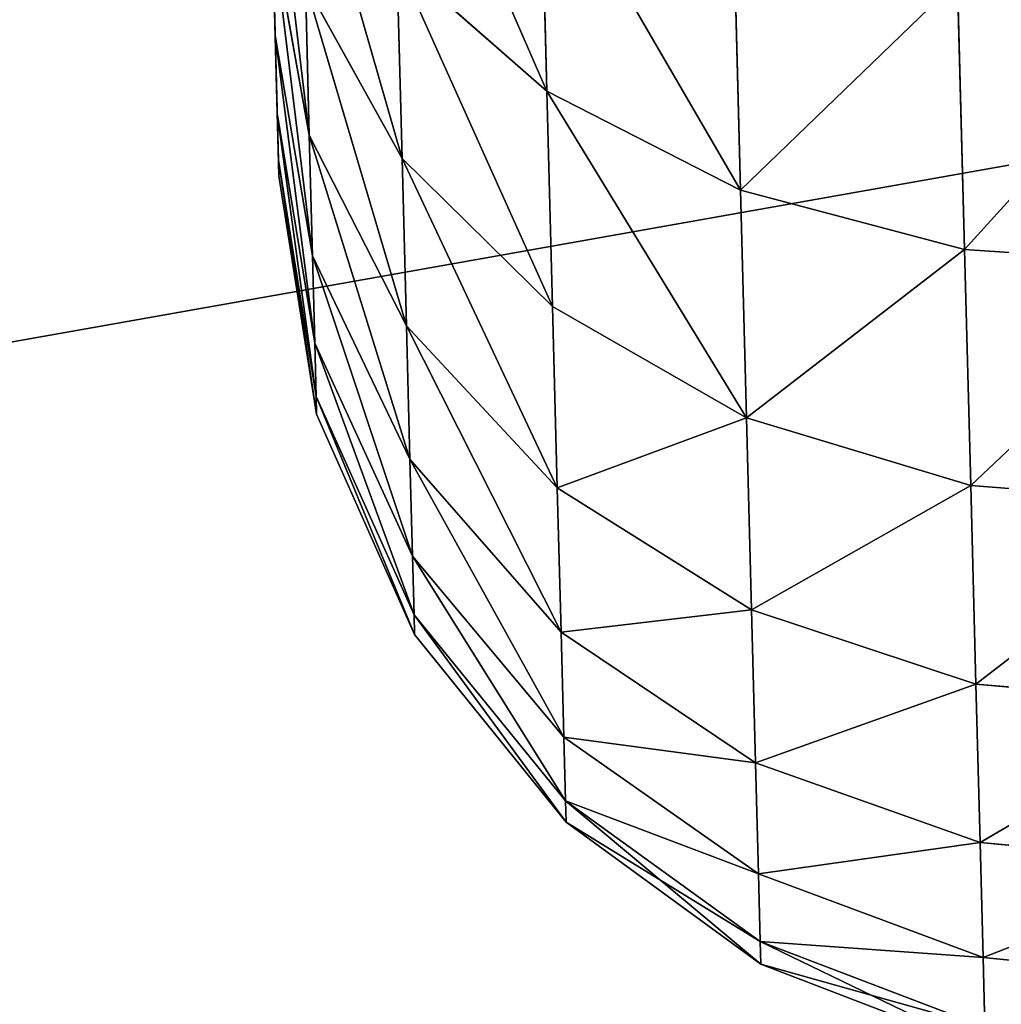
# Model space of a CAD drawing. Extents: x 75.3 to 155.3, y 327.4 to 407.4.
# Drawn here: x 78.9 to 79.5, y 393.3 to 393.8 of the extents above; entities that cross this region are included whole.
import ezdxf

# ---------------------------------------------------------------- set-up
doc = ezdxf.new("R2010")
doc.units = 0
doc.header["$MEASUREMENT"] = 0
doc.layers.add('LAYER1', color=252, linetype='CONTINUOUS')

# ---------------------------------------------------------------- blocks, each defined once
blk = doc.blocks.new('GROEP_17')
at = {"layer": 'LAYER1'}
for p, q in [((2.42289, 0.7, 1.88227), (2.3651, 0.7, 1.99946)), ((2.3651, 0.7, 1.00054), (2.42289, 0.7, 1.11773)), ((2.3651, 0.7, 1.00054), (2.47741, 0.68296, 0.93569)), ((2.47741, 0.68296, 2.06431), (2.3651, 0.7, 1.99946)), ((2.46489, 0.7, 1.75854), (2.42289, 0.7, 1.88227)), ((2.42289, 0.7, 1.11773), (2.46489, 0.7, 1.24146)), ((2.42289, 0.7, 1.88227), (2.5427, 0.68296, 1.9319)), ((2.5427, 0.68296, 1.0681), (2.42289, 0.7, 1.11773)), ((2.49038, 0.7, 1.63039), (2.46489, 0.7, 1.75854)), ((2.46489, 0.7, 1.24146), (2.49038, 0.7, 1.36961)), ((2.59016, 0.68296, 1.20789), (2.46489, 0.7, 1.24146)), ((2.59016, 0.68296, 1.79211), (2.46489, 0.7, 1.75854)), ((2.49893, 0.7, 1.5), (2.49038, 0.7, 1.63039)), ((2.49038, 0.7, 1.36961), (2.49893, 0.7, 1.5)), ((2.49038, 0.7, 1.36961), (2.61896, 0.68296, 1.35269)), ((2.49038, 0.7, 1.63039), (2.61896, 0.68296, 1.64731)), ((2.62861, 0.68296, 1.5), (2.49893, 0.7, 1.5)), ((2.39539, 0.68296, 0.81294), (2.49127, 0.63301, 0.73937)), ((2.47741, 0.68296, 0.93569), (2.39539, 0.68296, 0.81294)), ((2.39539, 0.68296, 2.18706), (2.47741, 0.68296, 2.06431)), ((2.39539, 0.68296, 2.18706), (2.49127, 0.63301, 2.26063)), ((2.47741, 0.68296, 0.93569), (2.58207, 0.63301, 0.87527)), ((2.58207, 0.63301, 2.12473), (2.47741, 0.68296, 2.06431)), ((2.47741, 0.68296, 2.06431), (2.5427, 0.68296, 1.9319)), ((2.5427, 0.68296, 1.0681), (2.47741, 0.68296, 0.93569)), ((2.5427, 0.68296, 1.9319), (2.59016, 0.68296, 1.79211)), ((2.5427, 0.68296, 1.9319), (2.65435, 0.63301, 1.97815)), ((2.59016, 0.68296, 1.20789), (2.5427, 0.68296, 1.0681)), ((2.65435, 0.63301, 1.02185), (2.5427, 0.68296, 1.0681)), ((2.61896, 0.68296, 1.35269), (2.59016, 0.68296, 1.20789)), ((2.70689, 0.63301, 1.17662), (2.59016, 0.68296, 1.20789)), ((2.70689, 0.63301, 1.82338), (2.59016, 0.68296, 1.79211)), ((2.59016, 0.68296, 1.79211), (2.61896, 0.68296, 1.64731)), ((2.61896, 0.68296, 1.35269), (2.73877, 0.63301, 1.33691)), ((2.61896, 0.68296, 1.64731), (2.62861, 0.68296, 1.5)), ((2.61896, 0.68296, 1.64731), (2.73877, 0.63301, 1.66309)), ((2.62861, 0.68296, 1.5), (2.61896, 0.68296, 1.35269)), ((2.74946, 0.63301, 1.5), (2.62861, 0.68296, 1.5)), ((2.49127, 0.63301, 0.73937), (2.3835, 0.63301, 0.6165)), ((2.45688, 0.55355, 0.54312), (2.3835, 0.63301, 0.6165)), ((2.45688, 0.55355, 2.45688), (2.3835, 0.63301, 2.3835)), ((2.3835, 0.63301, 2.3835), (2.49127, 0.63301, 2.26063)), ((2.49127, 0.63301, 0.73937), (2.5736, 0.55355, 0.6762)), ((2.58207, 0.63301, 0.87527), (2.49127, 0.63301, 0.73937)), ((2.49127, 0.63301, 2.26063), (2.58207, 0.63301, 2.12473)), ((2.49127, 0.63301, 2.26063), (2.5736, 0.55355, 2.3238)), ((2.58207, 0.63301, 0.87527), (2.67194, 0.55355, 0.82338)), ((2.67194, 0.55355, 2.17662), (2.58207, 0.63301, 2.12473)), ((2.58207, 0.63301, 2.12473), (2.65435, 0.63301, 1.97815)), ((2.65435, 0.63301, 1.02185), (2.58207, 0.63301, 0.87527)), ((2.65435, 0.63301, 1.97815), (2.70689, 0.63301, 1.82338)), ((2.65435, 0.63301, 1.97815), (2.75023, 0.55355, 2.01786)), ((2.70689, 0.63301, 1.17662), (2.65435, 0.63301, 1.02185)), ((2.75023, 0.55355, 0.98214), (2.65435, 0.63301, 1.02185)), ((2.73877, 0.63301, 1.33691), (2.70689, 0.63301, 1.17662)), ((2.80713, 0.55355, 1.14976), (2.70689, 0.63301, 1.17662)), ((2.80713, 0.55355, 1.85024), (2.70689, 0.63301, 1.82338)), ((2.70689, 0.63301, 1.82338), (2.73877, 0.63301, 1.66309)), ((2.73877, 0.63301, 1.33691), (2.84166, 0.55355, 1.32337)), ((2.73877, 0.63301, 1.66309), (2.74946, 0.63301, 1.5)), ((2.73877, 0.63301, 1.66309), (2.84166, 0.55355, 1.67663)), ((2.74946, 0.63301, 1.5), (2.73877, 0.63301, 1.33691)), ((2.85324, 0.55355, 1.5), (2.74946, 0.63301, 1.5)), ((2.3238, 0.55355, 2.5736), (2.45688, 0.55355, 2.45688)), ((2.45688, 0.55355, 0.54312), (2.3238, 0.55355, 0.4264)), ((2.5736, 0.55355, 0.6762), (2.45688, 0.55355, 0.54312)), ((2.51319, 0.45, 0.48681), (2.45688, 0.55355, 0.54312)), ((2.51319, 0.45, 2.51319), (2.45688, 0.55355, 2.45688)), ((2.45688, 0.55355, 2.45688), (2.5736, 0.55355, 2.3238)), ((2.5736, 0.55355, 0.6762), (2.63677, 0.45, 0.62772)), ((2.67194, 0.55355, 0.82338), (2.5736, 0.55355, 0.6762)), ((2.5736, 0.55355, 2.3238), (2.67194, 0.55355, 2.17662)), ((2.5736, 0.55355, 2.3238), (2.63677, 0.45, 2.37228)), ((2.67194, 0.55355, 0.82338), (2.7409, 0.45, 0.78357)), ((2.7409, 0.45, 2.21643), (2.67194, 0.55355, 2.17662)), ((2.67194, 0.55355, 2.17662), (2.75023, 0.55355, 2.01786)), ((2.75023, 0.55355, 0.98214), (2.67194, 0.55355, 0.82338)), ((2.75023, 0.55355, 2.01786), (2.80713, 0.55355, 1.85024)), ((2.75023, 0.55355, 2.01786), (2.8238, 0.45, 2.04834)), ((2.80713, 0.55355, 1.14976), (2.75023, 0.55355, 0.98214)), ((2.8238, 0.45, 0.95166), (2.75023, 0.55355, 0.98214)), ((2.84166, 0.55355, 1.32337), (2.80713, 0.55355, 1.14976)), ((2.88405, 0.45, 1.12915), (2.80713, 0.55355, 1.14976)), ((2.88405, 0.45, 1.87085), (2.80713, 0.55355, 1.85024)), ((2.80713, 0.55355, 1.85024), (2.84166, 0.55355, 1.67663)), ((2.84166, 0.55355, 1.32337), (2.92061, 0.45, 1.31297)), ((2.84166, 0.55355, 1.67663), (2.85324, 0.55355, 1.5)), ((2.84166, 0.55355, 1.67663), (2.92061, 0.45, 1.68703)), ((2.85324, 0.55355, 1.5), (2.84166, 0.55355, 1.32337)), ((2.93287, 0.45, 1.5), (2.85324, 0.55355, 1.5)), ((2.37228, 0.45, 2.63677), (2.51319, 0.45, 2.51319)), ((2.51319, 0.45, 0.48681), (2.37228, 0.45, 0.36323)), ((2.63677, 0.45, 0.62772), (2.51319, 0.45, 0.48681)), ((2.54859, 0.32941, 0.45141), (2.51319, 0.45, 0.48681)), ((2.54859, 0.32941, 2.54859), (2.51319, 0.45, 2.51319)), ((2.51319, 0.45, 2.51319), (2.63677, 0.45, 2.37228)), ((2.63677, 0.45, 0.62772), (2.67648, 0.32941, 0.59725)), ((2.7409, 0.45, 0.78357), (2.63677, 0.45, 0.62772)), ((2.63677, 0.45, 2.37228), (2.7409, 0.45, 2.21643)), ((2.63677, 0.45, 2.37228), (2.67648, 0.32941, 2.40275)), ((2.7409, 0.45, 0.78357), (2.78425, 0.32941, 0.75854)), ((2.78425, 0.32941, 2.24146), (2.7409, 0.45, 2.21643)), ((2.7409, 0.45, 2.21643), (2.8238, 0.45, 2.04834)), ((2.8238, 0.45, 0.95166), (2.7409, 0.45, 0.78357)), ((2.8238, 0.45, 2.04834), (2.88405, 0.45, 1.87085)), ((2.8238, 0.45, 2.04834), (2.87005, 0.32941, 2.06749)), ((2.88405, 0.45, 1.12915), (2.8238, 0.45, 0.95166)), ((2.87005, 0.32941, 0.93251), (2.8238, 0.45, 0.95166)), ((2.92061, 0.45, 1.31297), (2.88405, 0.45, 1.12915)), ((2.9324, 0.32941, 1.11619), (2.88405, 0.45, 1.12915)), ((2.9324, 0.32941, 1.88381), (2.88405, 0.45, 1.87085)), ((2.88405, 0.45, 1.87085), (2.92061, 0.45, 1.68703)), ((2.92061, 0.45, 1.31297), (2.97024, 0.32941, 1.30644)), ((2.92061, 0.45, 1.68703), (2.93287, 0.45, 1.5)), ((2.92061, 0.45, 1.68703), (2.97024, 0.32941, 1.69356)), ((2.93287, 0.45, 1.5), (2.92061, 0.45, 1.31297)), ((2.98293, 0.32941, 1.5), (2.93287, 0.45, 1.5)), ((2.40275, 0.32941, 2.67648), (2.54859, 0.32941, 2.54859)), ((2.54859, 0.32941, 0.45141), (2.40275, 0.32941, 0.32352)), ((2.67648, 0.32941, 0.59725), (2.54859, 0.32941, 0.45141)), ((2.56066, 0.2, 0.43934), (2.54859, 0.32941, 0.45141)), ((2.56066, 0.2, 2.56066), (2.54859, 0.32941, 2.54859)), ((2.54859, 0.32941, 2.54859), (2.67648, 0.32941, 2.40275)), ((2.67648, 0.32941, 0.59725), (2.69003, 0.2, 0.58686)), ((2.78425, 0.32941, 0.75854), (2.67648, 0.32941, 0.59725)), ((2.67648, 0.32941, 2.40275), (2.78425, 0.32941, 2.24146)), ((2.67648, 0.32941, 2.40275), (2.69003, 0.2, 2.41314)), ((2.78425, 0.32941, 0.75854), (2.79904, 0.2, 0.75)), ((2.79904, 0.2, 2.25), (2.78425, 0.32941, 2.24146)), ((2.78425, 0.32941, 2.24146), (2.87005, 0.32941, 2.06749)), ((2.87005, 0.32941, 0.93251), (2.78425, 0.32941, 0.75854)), ((2.87005, 0.32941, 2.06749), (2.9324, 0.32941, 1.88381)), ((2.87005, 0.32941, 2.06749), (2.88582, 0.2, 2.07403)), ((2.9324, 0.32941, 1.11619), (2.87005, 0.32941, 0.93251)), ((2.88582, 0.2, 0.92597), (2.87005, 0.32941, 0.93251)), ((2.97024, 0.32941, 1.30644), (2.9324, 0.32941, 1.11619)), ((2.94889, 0.2, 1.11177), (2.9324, 0.32941, 1.11619)), ((2.94889, 0.2, 1.88823), (2.9324, 0.32941, 1.88381)), ((2.9324, 0.32941, 1.88381), (2.97024, 0.32941, 1.69356))]:
    blk.add_line(p, q, dxfattribs=at)
at = {"layer": 'LAYER1', "color": 9}
mesh = blk.add_polyface(dxfattribs=at)
corners = [(1.36961, 0.7, 0.50962), (1.63039, 0.7, 0.50962), (1.5, 0.7, 0.50107), (1.24146, 0.7, 0.53511), (1.75854, 0.7, 0.53511), (1.11773, 0.7, 0.57711), (1.88227, 0.7, 0.57711), (1.00054, 0.7, 0.6349), (1.99946, 0.7, 0.6349), (2.10811, 0.7, 0.7075), (0.89189, 0.7, 0.7075), (0.79365, 0.7, 0.79365), (2.20635, 0.7, 0.79365), (0.7075, 0.7, 0.89189), (2.2925, 0.7, 0.89189), (0.6349, 0.7, 1.00054), (2.3651, 0.7, 1.00054), (2.42289, 0.7, 1.11773), (0.57711, 0.7, 1.11773), (0.53511, 0.7, 1.24146), (2.46489, 0.7, 1.24146), (0.50962, 0.7, 1.36961), (2.49038, 0.7, 1.36961), (0.50107, 0.7, 1.5), (2.49893, 0.7, 1.5), (0.50962, 0.7, 1.63039), (2.49038, 0.7, 1.63039), (0.53511, 0.7, 1.75854), (2.46489, 0.7, 1.75854), (0.57711, 0.7, 1.88227), (2.42289, 0.7, 1.88227), (0.6349, 0.7, 1.99946), (2.3651, 0.7, 1.99946), (2.2925, 0.7, 2.10811), (0.7075, 0.7, 2.10811), (0.79365, 0.7, 2.20635), (2.20635, 0.7, 2.20635), (0.89189, 0.7, 2.2925), (2.10811, 0.7, 2.2925), (1.99946, 0.7, 2.3651), (1.00054, 0.7, 2.3651), (1.88227, 0.7, 2.42289), (1.11773, 0.7, 2.42289), (1.24146, 0.7, 2.46489), (1.75854, 0.7, 2.46489), (1.36961, 0.7, 2.49038), (1.63039, 0.7, 2.49038), (1.5, 0.7, 2.49893)]
mesh.append_faces([[corners[k] for k in face] for face in [(0, 1, 2), (46, 45, 47)]], dxfattribs={"vtx0": -1, "color": 9})
mesh.append_faces([[corners[k] for k in face] for face in [(1, 3, 4), (4, 5, 6), (6, 7, 8), (8, 7, 9), (9, 11, 12), (12, 13, 14), (14, 15, 16), (16, 15, 17), (17, 19, 20), (20, 21, 22), (22, 23, 24), (24, 25, 26), (26, 27, 28), (28, 29, 30), (30, 31, 32), (32, 31, 33), (33, 35, 36), (36, 37, 38), (38, 37, 39), (39, 40, 41), (41, 43, 44), (44, 45, 46)]], dxfattribs={"vtx0": -1, "vtx1": -1, "color": 9})
mesh.append_faces([[corners[k] for k in face] for face in [(1, 0, 3), (4, 3, 5), (6, 5, 7), (9, 7, 10), (9, 10, 11), (12, 11, 13), (14, 13, 15), (17, 15, 18), (17, 18, 19), (20, 19, 21), (22, 21, 23), (24, 23, 25), (26, 25, 27), (28, 27, 29), (30, 29, 31), (33, 31, 34), (33, 34, 35), (36, 35, 37), (39, 37, 40), (41, 40, 42), (41, 42, 43), (44, 43, 45)]], dxfattribs={"vtx0": -1, "vtx2": -1, "color": 9})
mesh = blk.add_polyface(dxfattribs=at)
corners = [(2.2925, 0.7, 0.89189), (2.47741, 0.68296, 0.93569), (2.39539, 0.68296, 0.81294), (2.3651, 0.7, 1.00054)]
mesh.append_faces([[corners[k] for k in face] for face in [(0, 1, 2), (1, 0, 3)]], dxfattribs={"vtx0": -1, "color": 9})
mesh = blk.add_polyface(dxfattribs=at)
corners = [(2.2925, 0.7, 2.10811), (2.47741, 0.68296, 2.06431), (2.3651, 0.7, 1.99946), (2.39539, 0.68296, 2.18706)]
mesh.append_faces([[corners[k] for k in face] for face in [(0, 1, 2), (1, 0, 3)]], dxfattribs={"vtx0": -1, "color": 9})
mesh = blk.add_polyface(dxfattribs=at)
corners = [(2.3651, 0.7, 1.99946), (2.5427, 0.68296, 1.9319), (2.42289, 0.7, 1.88227), (2.47741, 0.68296, 2.06431)]
mesh.append_faces([[corners[k] for k in face] for face in [(0, 1, 2), (1, 0, 3)]], dxfattribs={"vtx0": -1, "color": 9})
mesh = blk.add_polyface(dxfattribs=at)
corners = [(2.3651, 0.7, 1.00054), (2.5427, 0.68296, 1.0681), (2.47741, 0.68296, 0.93569), (2.42289, 0.7, 1.11773)]
mesh.append_faces([[corners[k] for k in face] for face in [(0, 1, 2), (1, 0, 3)]], dxfattribs={"vtx0": -1, "color": 9})
mesh = blk.add_polyface(dxfattribs=at)
corners = [(2.42289, 0.7, 1.88227), (2.59016, 0.68296, 1.79211), (2.46489, 0.7, 1.75854), (2.5427, 0.68296, 1.9319)]
mesh.append_faces([[corners[k] for k in face] for face in [(0, 1, 2), (1, 0, 3)]], dxfattribs={"vtx0": -1, "color": 9})
mesh = blk.add_polyface(dxfattribs=at)
corners = [(2.42289, 0.7, 1.11773), (2.59016, 0.68296, 1.20789), (2.5427, 0.68296, 1.0681), (2.46489, 0.7, 1.24146)]
mesh.append_faces([[corners[k] for k in face] for face in [(0, 1, 2), (1, 0, 3)]], dxfattribs={"vtx0": -1, "color": 9})
mesh = blk.add_polyface(dxfattribs=at)
corners = [(2.46489, 0.7, 1.24146), (2.61896, 0.68296, 1.35269), (2.59016, 0.68296, 1.20789), (2.49038, 0.7, 1.36961)]
mesh.append_faces([[corners[k] for k in face] for face in [(0, 1, 2), (1, 0, 3)]], dxfattribs={"vtx0": -1, "color": 9})
mesh = blk.add_polyface(dxfattribs=at)
corners = [(2.46489, 0.7, 1.75854), (2.61896, 0.68296, 1.64731), (2.49038, 0.7, 1.63039), (2.59016, 0.68296, 1.79211)]
mesh.append_faces([[corners[k] for k in face] for face in [(0, 1, 2), (1, 0, 3)]], dxfattribs={"vtx0": -1, "color": 9})
mesh = blk.add_polyface(dxfattribs=at)
corners = [(2.49038, 0.7, 1.63039), (2.62861, 0.68296, 1.5), (2.49893, 0.7, 1.5), (2.61896, 0.68296, 1.64731)]
mesh.append_faces([[corners[k] for k in face] for face in [(0, 1, 2), (1, 0, 3)]], dxfattribs={"vtx0": -1, "color": 9})
mesh = blk.add_polyface(dxfattribs=at)
corners = [(2.49038, 0.7, 1.36961), (2.62861, 0.68296, 1.5), (2.61896, 0.68296, 1.35269), (2.49893, 0.7, 1.5)]
mesh.append_faces([[corners[k] for k in face] for face in [(0, 1, 2), (1, 0, 3)]], dxfattribs={"vtx0": -1, "color": 9})
mesh = blk.add_polyface(dxfattribs=at)
corners = [(2.29805, 0.68296, 0.70195), (2.49127, 0.63301, 0.73937), (2.3835, 0.63301, 0.6165), (2.39539, 0.68296, 0.81294)]
mesh.append_faces([[corners[k] for k in face] for face in [(0, 1, 2), (1, 0, 3)]], dxfattribs={"vtx0": -1, "color": 9})
mesh = blk.add_polyface(dxfattribs=at)
corners = [(2.29805, 0.68296, 2.29805), (2.49127, 0.63301, 2.26063), (2.39539, 0.68296, 2.18706), (2.3835, 0.63301, 2.3835)]
mesh.append_faces([[corners[k] for k in face] for face in [(0, 1, 2), (1, 0, 3)]], dxfattribs={"vtx0": -1, "color": 9})
mesh = blk.add_polyface(dxfattribs=at)
corners = [(2.39539, 0.68296, 0.81294), (2.58207, 0.63301, 0.87527), (2.49127, 0.63301, 0.73937), (2.47741, 0.68296, 0.93569)]
mesh.append_faces([[corners[k] for k in face] for face in [(0, 1, 2), (1, 0, 3)]], dxfattribs={"vtx0": -1, "color": 9})
mesh = blk.add_polyface(dxfattribs=at)
corners = [(2.39539, 0.68296, 2.18706), (2.58207, 0.63301, 2.12473), (2.47741, 0.68296, 2.06431), (2.49127, 0.63301, 2.26063)]
mesh.append_faces([[corners[k] for k in face] for face in [(0, 1, 2), (1, 0, 3)]], dxfattribs={"vtx0": -1, "color": 9})
mesh = blk.add_polyface(dxfattribs=at)
corners = [(2.47741, 0.68296, 2.06431), (2.65435, 0.63301, 1.97815), (2.5427, 0.68296, 1.9319), (2.58207, 0.63301, 2.12473)]
mesh.append_faces([[corners[k] for k in face] for face in [(0, 1, 2), (1, 0, 3)]], dxfattribs={"vtx0": -1, "color": 9})
mesh = blk.add_polyface(dxfattribs=at)
corners = [(2.47741, 0.68296, 0.93569), (2.65435, 0.63301, 1.02185), (2.58207, 0.63301, 0.87527), (2.5427, 0.68296, 1.0681)]
mesh.append_faces([[corners[k] for k in face] for face in [(0, 1, 2), (1, 0, 3)]], dxfattribs={"vtx0": -1, "color": 9})
mesh = blk.add_polyface(dxfattribs=at)
corners = [(2.5427, 0.68296, 1.9319), (2.70689, 0.63301, 1.82338), (2.59016, 0.68296, 1.79211), (2.65435, 0.63301, 1.97815)]
mesh.append_faces([[corners[k] for k in face] for face in [(0, 1, 2), (1, 0, 3)]], dxfattribs={"vtx0": -1, "color": 9})
mesh = blk.add_polyface(dxfattribs=at)
corners = [(2.5427, 0.68296, 1.0681), (2.70689, 0.63301, 1.17662), (2.65435, 0.63301, 1.02185), (2.59016, 0.68296, 1.20789)]
mesh.append_faces([[corners[k] for k in face] for face in [(0, 1, 2), (1, 0, 3)]], dxfattribs={"vtx0": -1, "color": 9})
mesh = blk.add_polyface(dxfattribs=at)
corners = [(2.59016, 0.68296, 1.20789), (2.73877, 0.63301, 1.33691), (2.70689, 0.63301, 1.17662), (2.61896, 0.68296, 1.35269)]
mesh.append_faces([[corners[k] for k in face] for face in [(0, 1, 2), (1, 0, 3)]], dxfattribs={"vtx0": -1, "color": 9})
mesh = blk.add_polyface(dxfattribs=at)
corners = [(2.59016, 0.68296, 1.79211), (2.73877, 0.63301, 1.66309), (2.61896, 0.68296, 1.64731), (2.70689, 0.63301, 1.82338)]
mesh.append_faces([[corners[k] for k in face] for face in [(0, 1, 2), (1, 0, 3)]], dxfattribs={"vtx0": -1, "color": 9})
mesh = blk.add_polyface(dxfattribs=at)
corners = [(2.61896, 0.68296, 1.64731), (2.74946, 0.63301, 1.5), (2.62861, 0.68296, 1.5), (2.73877, 0.63301, 1.66309)]
mesh.append_faces([[corners[k] for k in face] for face in [(0, 1, 2), (1, 0, 3)]], dxfattribs={"vtx0": -1, "color": 9})
mesh = blk.add_polyface(dxfattribs=at)
corners = [(2.61896, 0.68296, 1.35269), (2.74946, 0.63301, 1.5), (2.73877, 0.63301, 1.33691), (2.62861, 0.68296, 1.5)]
mesh.append_faces([[corners[k] for k in face] for face in [(0, 1, 2), (1, 0, 3)]], dxfattribs={"vtx0": -1, "color": 9})
mesh = blk.add_polyface(dxfattribs=at)
corners = [(2.26063, 0.63301, 2.49127), (2.45688, 0.55355, 2.45688), (2.3835, 0.63301, 2.3835), (2.3238, 0.55355, 2.5736)]
mesh.append_faces([[corners[k] for k in face] for face in [(0, 1, 2), (1, 0, 3)]], dxfattribs={"vtx0": -1, "color": 9})
mesh = blk.add_polyface(dxfattribs=at)
corners = [(2.26063, 0.63301, 0.50873), (2.45688, 0.55355, 0.54312), (2.3238, 0.55355, 0.4264), (2.3835, 0.63301, 0.6165)]
mesh.append_faces([[corners[k] for k in face] for face in [(0, 1, 2), (1, 0, 3)]], dxfattribs={"vtx0": -1, "color": 9})
mesh = blk.add_polyface(dxfattribs=at)
corners = [(2.3835, 0.63301, 0.6165), (2.5736, 0.55355, 0.6762), (2.45688, 0.55355, 0.54312), (2.49127, 0.63301, 0.73937)]
mesh.append_faces([[corners[k] for k in face] for face in [(0, 1, 2), (1, 0, 3)]], dxfattribs={"vtx0": -1, "color": 9})
mesh = blk.add_polyface(dxfattribs=at)
corners = [(2.3835, 0.63301, 2.3835), (2.5736, 0.55355, 2.3238), (2.49127, 0.63301, 2.26063), (2.45688, 0.55355, 2.45688)]
mesh.append_faces([[corners[k] for k in face] for face in [(0, 1, 2), (1, 0, 3)]], dxfattribs={"vtx0": -1, "color": 9})
mesh = blk.add_polyface(dxfattribs=at)
corners = [(2.49127, 0.63301, 0.73937), (2.67194, 0.55355, 0.82338), (2.5736, 0.55355, 0.6762), (2.58207, 0.63301, 0.87527)]
mesh.append_faces([[corners[k] for k in face] for face in [(0, 1, 2), (1, 0, 3)]], dxfattribs={"vtx0": -1, "color": 9})
mesh = blk.add_polyface(dxfattribs=at)
corners = [(2.49127, 0.63301, 2.26063), (2.67194, 0.55355, 2.17662), (2.58207, 0.63301, 2.12473), (2.5736, 0.55355, 2.3238)]
mesh.append_faces([[corners[k] for k in face] for face in [(0, 1, 2), (1, 0, 3)]], dxfattribs={"vtx0": -1, "color": 9})
mesh = blk.add_polyface(dxfattribs=at)
corners = [(2.58207, 0.63301, 2.12473), (2.75023, 0.55355, 2.01786), (2.65435, 0.63301, 1.97815), (2.67194, 0.55355, 2.17662)]
mesh.append_faces([[corners[k] for k in face] for face in [(0, 1, 2), (1, 0, 3)]], dxfattribs={"vtx0": -1, "color": 9})
mesh = blk.add_polyface(dxfattribs=at)
corners = [(2.58207, 0.63301, 0.87527), (2.75023, 0.55355, 0.98214), (2.67194, 0.55355, 0.82338), (2.65435, 0.63301, 1.02185)]
mesh.append_faces([[corners[k] for k in face] for face in [(0, 1, 2), (1, 0, 3)]], dxfattribs={"vtx0": -1, "color": 9})
mesh = blk.add_polyface(dxfattribs=at)
corners = [(2.65435, 0.63301, 1.97815), (2.80713, 0.55355, 1.85024), (2.70689, 0.63301, 1.82338), (2.75023, 0.55355, 2.01786)]
mesh.append_faces([[corners[k] for k in face] for face in [(0, 1, 2), (1, 0, 3)]], dxfattribs={"vtx0": -1, "color": 9})
mesh = blk.add_polyface(dxfattribs=at)
corners = [(2.65435, 0.63301, 1.02185), (2.80713, 0.55355, 1.14976), (2.75023, 0.55355, 0.98214), (2.70689, 0.63301, 1.17662)]
mesh.append_faces([[corners[k] for k in face] for face in [(0, 1, 2), (1, 0, 3)]], dxfattribs={"vtx0": -1, "color": 9})
mesh = blk.add_polyface(dxfattribs=at)
corners = [(2.70689, 0.63301, 1.17662), (2.84166, 0.55355, 1.32337), (2.80713, 0.55355, 1.14976), (2.73877, 0.63301, 1.33691)]
mesh.append_faces([[corners[k] for k in face] for face in [(0, 1, 2), (1, 0, 3)]], dxfattribs={"vtx0": -1, "color": 9})
mesh = blk.add_polyface(dxfattribs=at)
corners = [(2.70689, 0.63301, 1.82338), (2.84166, 0.55355, 1.67663), (2.73877, 0.63301, 1.66309), (2.80713, 0.55355, 1.85024)]
mesh.append_faces([[corners[k] for k in face] for face in [(0, 1, 2), (1, 0, 3)]], dxfattribs={"vtx0": -1, "color": 9})
mesh = blk.add_polyface(dxfattribs=at)
corners = [(2.73877, 0.63301, 1.66309), (2.85324, 0.55355, 1.5), (2.74946, 0.63301, 1.5), (2.84166, 0.55355, 1.67663)]
mesh.append_faces([[corners[k] for k in face] for face in [(0, 1, 2), (1, 0, 3)]], dxfattribs={"vtx0": -1, "color": 9})
mesh = blk.add_polyface(dxfattribs=at)
corners = [(2.73877, 0.63301, 1.33691), (2.85324, 0.55355, 1.5), (2.84166, 0.55355, 1.32337), (2.74946, 0.63301, 1.5)]
mesh.append_faces([[corners[k] for k in face] for face in [(0, 1, 2), (1, 0, 3)]], dxfattribs={"vtx0": -1, "color": 9})
mesh = blk.add_polyface(dxfattribs=at)
corners = [(2.3238, 0.55355, 2.5736), (2.51319, 0.45, 2.51319), (2.45688, 0.55355, 2.45688), (2.37228, 0.45, 2.63677)]
mesh.append_faces([[corners[k] for k in face] for face in [(0, 1, 2), (1, 0, 3)]], dxfattribs={"vtx0": -1, "color": 9})
mesh = blk.add_polyface(dxfattribs=at)
corners = [(2.3238, 0.55355, 0.4264), (2.51319, 0.45, 0.48681), (2.37228, 0.45, 0.36323), (2.45688, 0.55355, 0.54312)]
mesh.append_faces([[corners[k] for k in face] for face in [(0, 1, 2), (1, 0, 3)]], dxfattribs={"vtx0": -1, "color": 9})
mesh = blk.add_polyface(dxfattribs=at)
corners = [(2.45688, 0.55355, 0.54312), (2.63677, 0.45, 0.62772), (2.51319, 0.45, 0.48681), (2.5736, 0.55355, 0.6762)]
mesh.append_faces([[corners[k] for k in face] for face in [(0, 1, 2), (1, 0, 3)]], dxfattribs={"vtx0": -1, "color": 9})
mesh = blk.add_polyface(dxfattribs=at)
corners = [(2.45688, 0.55355, 2.45688), (2.63677, 0.45, 2.37228), (2.5736, 0.55355, 2.3238), (2.51319, 0.45, 2.51319)]
mesh.append_faces([[corners[k] for k in face] for face in [(0, 1, 2), (1, 0, 3)]], dxfattribs={"vtx0": -1, "color": 9})
mesh = blk.add_polyface(dxfattribs=at)
corners = [(2.63677, 0.45, 0.62772), (2.67194, 0.55355, 0.82338), (2.7409, 0.45, 0.78357), (2.5736, 0.55355, 0.6762)]
mesh.append_faces([[corners[k] for k in face] for face in [(0, 1, 2), (1, 0, 3)]], dxfattribs={"vtx0": -1, "color": 9})
mesh = blk.add_polyface(dxfattribs=at)
corners = [(2.67194, 0.55355, 2.17662), (2.63677, 0.45, 2.37228), (2.7409, 0.45, 2.21643), (2.5736, 0.55355, 2.3238)]
mesh.append_faces([[corners[k] for k in face] for face in [(0, 1, 2), (1, 0, 3)]], dxfattribs={"vtx0": -1, "color": 9})
mesh = blk.add_polyface(dxfattribs=at)
corners = [(2.75023, 0.55355, 2.01786), (2.7409, 0.45, 2.21643), (2.8238, 0.45, 2.04834), (2.67194, 0.55355, 2.17662)]
mesh.append_faces([[corners[k] for k in face] for face in [(0, 1, 2), (1, 0, 3)]], dxfattribs={"vtx0": -1, "color": 9})
mesh = blk.add_polyface(dxfattribs=at)
corners = [(2.7409, 0.45, 0.78357), (2.75023, 0.55355, 0.98214), (2.8238, 0.45, 0.95166), (2.67194, 0.55355, 0.82338)]
mesh.append_faces([[corners[k] for k in face] for face in [(0, 1, 2), (1, 0, 3)]], dxfattribs={"vtx0": -1, "color": 9})
mesh = blk.add_polyface(dxfattribs=at)
corners = [(2.80713, 0.55355, 1.85024), (2.8238, 0.45, 2.04834), (2.88405, 0.45, 1.87085), (2.75023, 0.55355, 2.01786)]
mesh.append_faces([[corners[k] for k in face] for face in [(0, 1, 2), (1, 0, 3)]], dxfattribs={"vtx0": -1, "color": 9})
mesh = blk.add_polyface(dxfattribs=at)
corners = [(2.8238, 0.45, 0.95166), (2.80713, 0.55355, 1.14976), (2.88405, 0.45, 1.12915), (2.75023, 0.55355, 0.98214)]
mesh.append_faces([[corners[k] for k in face] for face in [(0, 1, 2), (1, 0, 3)]], dxfattribs={"vtx0": -1, "color": 9})
mesh = blk.add_polyface(dxfattribs=at)
corners = [(2.88405, 0.45, 1.12915), (2.84166, 0.55355, 1.32337), (2.92061, 0.45, 1.31297), (2.80713, 0.55355, 1.14976)]
mesh.append_faces([[corners[k] for k in face] for face in [(0, 1, 2), (1, 0, 3)]], dxfattribs={"vtx0": -1, "color": 9})
mesh = blk.add_polyface(dxfattribs=at)
corners = [(2.84166, 0.55355, 1.67663), (2.88405, 0.45, 1.87085), (2.92061, 0.45, 1.68703), (2.80713, 0.55355, 1.85024)]
mesh.append_faces([[corners[k] for k in face] for face in [(0, 1, 2), (1, 0, 3)]], dxfattribs={"vtx0": -1, "color": 9})
mesh = blk.add_polyface(dxfattribs=at)
corners = [(2.85324, 0.55355, 1.5), (2.92061, 0.45, 1.68703), (2.93287, 0.45, 1.5), (2.84166, 0.55355, 1.67663)]
mesh.append_faces([[corners[k] for k in face] for face in [(0, 1, 2), (1, 0, 3)]], dxfattribs={"vtx0": -1, "color": 9})
mesh = blk.add_polyface(dxfattribs=at)
corners = [(2.84166, 0.55355, 1.32337), (2.93287, 0.45, 1.5), (2.92061, 0.45, 1.31297), (2.85324, 0.55355, 1.5)]
mesh.append_faces([[corners[k] for k in face] for face in [(0, 1, 2), (1, 0, 3)]], dxfattribs={"vtx0": -1, "color": 9})
mesh = blk.add_polyface(dxfattribs=at)
corners = [(2.40275, 0.32941, 2.67648), (2.51319, 0.45, 2.51319), (2.37228, 0.45, 2.63677), (2.54859, 0.32941, 2.54859)]
mesh.append_faces([[corners[k] for k in face] for face in [(0, 1, 2), (1, 0, 3)]], dxfattribs={"vtx0": -1, "color": 9})
mesh = blk.add_polyface(dxfattribs=at)
corners = [(2.51319, 0.45, 0.48681), (2.40275, 0.32941, 0.32352), (2.37228, 0.45, 0.36323), (2.54859, 0.32941, 0.45141)]
mesh.append_faces([[corners[k] for k in face] for face in [(0, 1, 2), (1, 0, 3)]], dxfattribs={"vtx0": -1, "color": 9})
mesh = blk.add_polyface(dxfattribs=at)
corners = [(2.54859, 0.32941, 0.45141), (2.63677, 0.45, 0.62772), (2.67648, 0.32941, 0.59725), (2.51319, 0.45, 0.48681)]
mesh.append_faces([[corners[k] for k in face] for face in [(0, 1, 2), (1, 0, 3)]], dxfattribs={"vtx0": -1, "color": 9})
mesh = blk.add_polyface(dxfattribs=at)
corners = [(2.63677, 0.45, 2.37228), (2.54859, 0.32941, 2.54859), (2.67648, 0.32941, 2.40275), (2.51319, 0.45, 2.51319)]
mesh.append_faces([[corners[k] for k in face] for face in [(0, 1, 2), (1, 0, 3)]], dxfattribs={"vtx0": -1, "color": 9})
mesh = blk.add_polyface(dxfattribs=at)
corners = [(2.67648, 0.32941, 0.59725), (2.7409, 0.45, 0.78357), (2.78425, 0.32941, 0.75854), (2.63677, 0.45, 0.62772)]
mesh.append_faces([[corners[k] for k in face] for face in [(0, 1, 2), (1, 0, 3)]], dxfattribs={"vtx0": -1, "color": 9})
mesh = blk.add_polyface(dxfattribs=at)
corners = [(2.7409, 0.45, 2.21643), (2.67648, 0.32941, 2.40275), (2.78425, 0.32941, 2.24146), (2.63677, 0.45, 2.37228)]
mesh.append_faces([[corners[k] for k in face] for face in [(0, 1, 2), (1, 0, 3)]], dxfattribs={"vtx0": -1, "color": 9})
mesh = blk.add_polyface(dxfattribs=at)
corners = [(2.8238, 0.45, 2.04834), (2.78425, 0.32941, 2.24146), (2.87005, 0.32941, 2.06749), (2.7409, 0.45, 2.21643)]
mesh.append_faces([[corners[k] for k in face] for face in [(0, 1, 2), (1, 0, 3)]], dxfattribs={"vtx0": -1, "color": 9})
mesh = blk.add_polyface(dxfattribs=at)
corners = [(2.78425, 0.32941, 0.75854), (2.8238, 0.45, 0.95166), (2.87005, 0.32941, 0.93251), (2.7409, 0.45, 0.78357)]
mesh.append_faces([[corners[k] for k in face] for face in [(0, 1, 2), (1, 0, 3)]], dxfattribs={"vtx0": -1, "color": 9})
mesh = blk.add_polyface(dxfattribs=at)
corners = [(2.88405, 0.45, 1.87085), (2.87005, 0.32941, 2.06749), (2.9324, 0.32941, 1.88381), (2.8238, 0.45, 2.04834)]
mesh.append_faces([[corners[k] for k in face] for face in [(0, 1, 2), (1, 0, 3)]], dxfattribs={"vtx0": -1, "color": 9})
mesh = blk.add_polyface(dxfattribs=at)
corners = [(2.87005, 0.32941, 0.93251), (2.88405, 0.45, 1.12915), (2.9324, 0.32941, 1.11619), (2.8238, 0.45, 0.95166)]
mesh.append_faces([[corners[k] for k in face] for face in [(0, 1, 2), (1, 0, 3)]], dxfattribs={"vtx0": -1, "color": 9})
mesh = blk.add_polyface(dxfattribs=at)
corners = [(2.9324, 0.32941, 1.11619), (2.92061, 0.45, 1.31297), (2.97024, 0.32941, 1.30644), (2.88405, 0.45, 1.12915)]
mesh.append_faces([[corners[k] for k in face] for face in [(0, 1, 2), (1, 0, 3)]], dxfattribs={"vtx0": -1, "color": 9})
mesh = blk.add_polyface(dxfattribs=at)
corners = [(2.92061, 0.45, 1.68703), (2.9324, 0.32941, 1.88381), (2.97024, 0.32941, 1.69356), (2.88405, 0.45, 1.87085)]
mesh.append_faces([[corners[k] for k in face] for face in [(0, 1, 2), (1, 0, 3)]], dxfattribs={"vtx0": -1, "color": 9})
mesh = blk.add_polyface(dxfattribs=at)
corners = [(2.93287, 0.45, 1.5), (2.97024, 0.32941, 1.69356), (2.98293, 0.32941, 1.5), (2.92061, 0.45, 1.68703)]
mesh.append_faces([[corners[k] for k in face] for face in [(0, 1, 2), (1, 0, 3)]], dxfattribs={"vtx0": -1, "color": 9})
mesh = blk.add_polyface(dxfattribs=at)
corners = [(2.92061, 0.45, 1.31297), (2.98293, 0.32941, 1.5), (2.97024, 0.32941, 1.30644), (2.93287, 0.45, 1.5)]
mesh.append_faces([[corners[k] for k in face] for face in [(0, 1, 2), (1, 0, 3)]], dxfattribs={"vtx0": -1, "color": 9})
mesh = blk.add_polyface(dxfattribs=at)
corners = [(2.41314, 0.2, 2.69003), (2.54859, 0.32941, 2.54859), (2.40275, 0.32941, 2.67648), (2.56066, 0.2, 2.56066)]
mesh.append_faces([[corners[k] for k in face] for face in [(0, 1, 2), (1, 0, 3)]], dxfattribs={"vtx0": -1, "color": 9})
mesh = blk.add_polyface(dxfattribs=at)
corners = [(2.54859, 0.32941, 0.45141), (2.41314, 0.2, 0.30997), (2.40275, 0.32941, 0.32352), (2.56066, 0.2, 0.43934)]
mesh.append_faces([[corners[k] for k in face] for face in [(0, 1, 2), (1, 0, 3)]], dxfattribs={"vtx0": -1, "color": 9})
mesh = blk.add_polyface(dxfattribs=at)
corners = [(2.56066, 0.2, 0.43934), (2.67648, 0.32941, 0.59725), (2.69003, 0.2, 0.58686), (2.54859, 0.32941, 0.45141)]
mesh.append_faces([[corners[k] for k in face] for face in [(0, 1, 2), (1, 0, 3)]], dxfattribs={"vtx0": -1, "color": 9})
mesh = blk.add_polyface(dxfattribs=at)
corners = [(2.67648, 0.32941, 2.40275), (2.56066, 0.2, 2.56066), (2.69003, 0.2, 2.41314), (2.54859, 0.32941, 2.54859)]
mesh.append_faces([[corners[k] for k in face] for face in [(0, 1, 2), (1, 0, 3)]], dxfattribs={"vtx0": -1, "color": 9})
mesh = blk.add_polyface(dxfattribs=at)
corners = [(2.69003, 0.2, 0.58686), (2.78425, 0.32941, 0.75854), (2.79904, 0.2, 0.75), (2.67648, 0.32941, 0.59725)]
mesh.append_faces([[corners[k] for k in face] for face in [(0, 1, 2), (1, 0, 3)]], dxfattribs={"vtx0": -1, "color": 9})
mesh = blk.add_polyface(dxfattribs=at)
corners = [(2.78425, 0.32941, 2.24146), (2.69003, 0.2, 2.41314), (2.79904, 0.2, 2.25), (2.67648, 0.32941, 2.40275)]
mesh.append_faces([[corners[k] for k in face] for face in [(0, 1, 2), (1, 0, 3)]], dxfattribs={"vtx0": -1, "color": 9})
mesh = blk.add_polyface(dxfattribs=at)
corners = [(2.87005, 0.32941, 2.06749), (2.79904, 0.2, 2.25), (2.88582, 0.2, 2.07403), (2.78425, 0.32941, 2.24146)]
mesh.append_faces([[corners[k] for k in face] for face in [(0, 1, 2), (1, 0, 3)]], dxfattribs={"vtx0": -1, "color": 9})
mesh = blk.add_polyface(dxfattribs=at)
corners = [(2.79904, 0.2, 0.75), (2.87005, 0.32941, 0.93251), (2.88582, 0.2, 0.92597), (2.78425, 0.32941, 0.75854)]
mesh.append_faces([[corners[k] for k in face] for face in [(0, 1, 2), (1, 0, 3)]], dxfattribs={"vtx0": -1, "color": 9})
mesh = blk.add_polyface(dxfattribs=at)
corners = [(2.9324, 0.32941, 1.88381), (2.88582, 0.2, 2.07403), (2.94889, 0.2, 1.88823), (2.87005, 0.32941, 2.06749)]
mesh.append_faces([[corners[k] for k in face] for face in [(0, 1, 2), (1, 0, 3)]], dxfattribs={"vtx0": -1, "color": 9})
mesh = blk.add_polyface(dxfattribs=at)
corners = [(2.88582, 0.2, 0.92597), (2.9324, 0.32941, 1.11619), (2.94889, 0.2, 1.11177), (2.87005, 0.32941, 0.93251)]
mesh.append_faces([[corners[k] for k in face] for face in [(0, 1, 2), (1, 0, 3)]], dxfattribs={"vtx0": -1, "color": 9})
mesh = blk.add_polyface(dxfattribs=at)
corners = [(2.94889, 0.2, 1.11177), (2.97024, 0.32941, 1.30644), (2.98717, 0.2, 1.30421), (2.9324, 0.32941, 1.11619)]
mesh.append_faces([[corners[k] for k in face] for face in [(0, 1, 2), (1, 0, 3)]], dxfattribs={"vtx0": -1, "color": 9})
mesh = blk.add_polyface(dxfattribs=at)
corners = [(2.97024, 0.32941, 1.69356), (2.94889, 0.2, 1.88823), (2.98717, 0.2, 1.69579), (2.9324, 0.32941, 1.88381)]
mesh.append_faces([[corners[k] for k in face] for face in [(0, 1, 2), (1, 0, 3)]], dxfattribs={"vtx0": -1, "color": 9})
blk = doc.blocks.new('GROEP_7')
at = {"layer": 'LAYER1', "color": 250}
mesh = blk.add_polyface(dxfattribs=at)
corners = [(99.7, 14.3), (20.09996, 0.2), (20.09996, 14.3), (99.7, 0.2)]
mesh.append_faces([[corners[k] for k in face] for face in [(0, 1, 2), (1, 0, 3)]], dxfattribs={"vtx0": -1, "color": 250})
mesh = blk.add_polyface(dxfattribs=at)
corners = [(99.7, 0.2, 5), (20.09996, 14.3, 5), (20.09996, 0.2, 5), (99.7, 14.3, 5)]
mesh.append_faces([[corners[k] for k in face] for face in [(0, 1, 2), (1, 0, 3)]], dxfattribs={"vtx0": -1, "color": 250})
blk = doc.blocks.new('GROEP_9')
at = {"layer": 'LAYER1'}
blk.add_blockref('GROEP_7', (0.07604, 65), dxfattribs=at)

msp = doc.modelspace()

# ---------------------------------------------------------------- block references
at = {"layer": 'LAYER1'}
msp.add_blockref('GROEP_9', (55.28139, 327.85111, 105.77509), dxfattribs=at)
at = {"layer": 'LAYER1', "extrusion": (0, 0, -1), "zscale": -1, "rotation": -91.49999899975565}
msp.add_blockref('GROEP_17', (-79.71304, 396.27328, -99.53191), dxfattribs=at)

doc.saveas('drawing.dxf')
